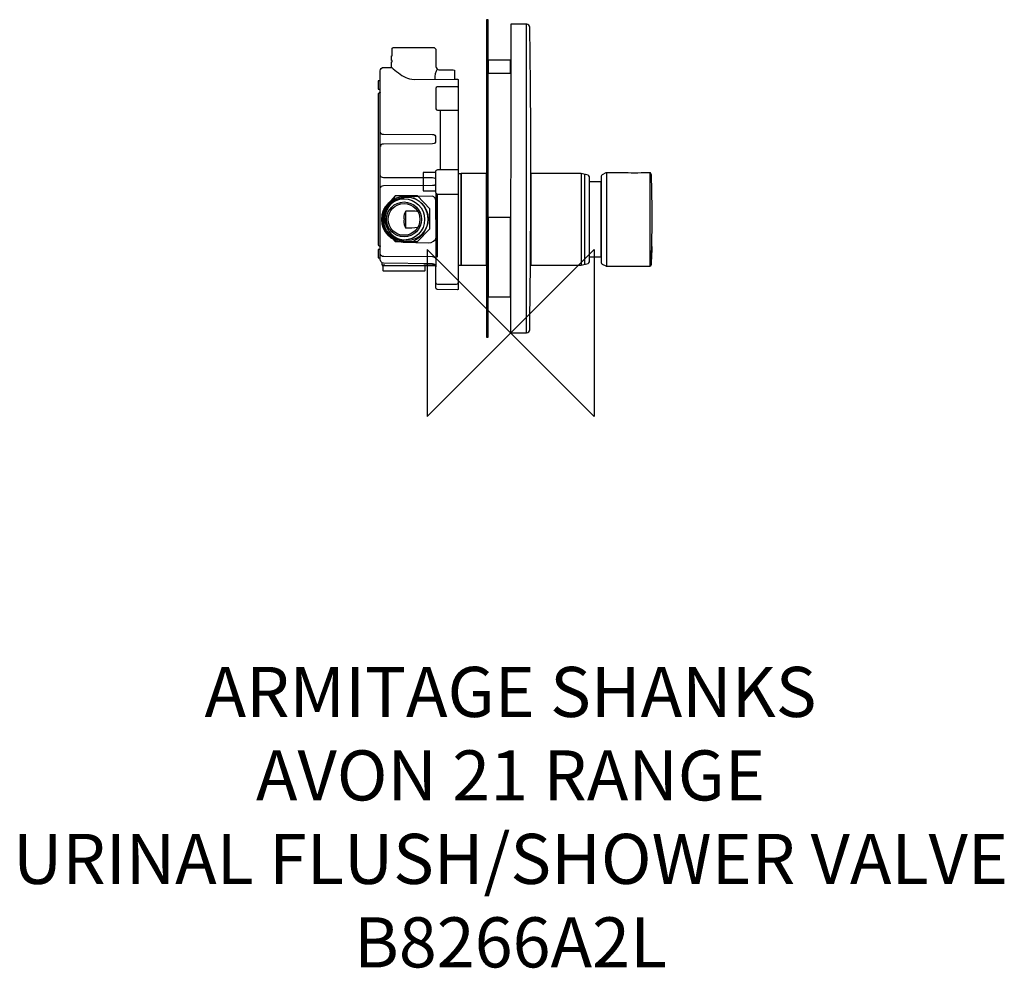
# Model space of a CAD drawing. Units: millimetres. Extents: x -294 to 296, y -381 to 188.
import ezdxf

# ---------------------------------------------------------------- set-up
doc = ezdxf.new("R2010")
doc.units = ezdxf.units.MM
doc.header["$MEASUREMENT"] = 0
for name, color, linetype in [('ASTEXT', 7, 'Continuous'), ('DETAIL', 2, 'Continuous'), ('ORIGIN', 6, 'Continuous')]:
    doc.layers.add(name, color=color, linetype=linetype)
doc.styles.add('Fastrack', font='simplex.shx')

# ---------------------------------------------------------------- blocks, each defined once
blk = doc.blocks.new('ZPO')
at = {"layer": 'ORIGIN'}
blk.add_lwpolyline([(-50, 50), (-50, -50), (50, 50), (50, -50)], close=True, dxfattribs=at)

msp = doc.modelspace()

# ---------------------------------------------------------------- linework, layer by layer
at = {"layer": 'DETAIL', "color": 8}
for points in [[(-14.3731, -2.5216), (-13.3645, -2.5216), (-13.3645, 187.607), (-14.3731, 187.607), (-14.3731, -2.5216)], [(-13.3645, 155.5826), (-0.0001, 155.5826), (-0.0001, 163.3996), (-13.3645, 163.3996), (-13.3645, 155.5826)], [(-79.1805, 145.9866), (-77.9933, 145.9866), (-77.9933, 151.001), (-79.1805, 151.001), (-79.1805, 145.9866)], [(-52.2963, 85.0585), (-44.7103, 85.0585), (-44.7103, 96.0231), (-52.2963, 96.0231), (-52.2963, 85.0585)], [(-29.4957, 40.5205), (-14.3549, 40.5205), (-14.3549, 95.4971), (-29.4957, 95.4971), (-29.4957, 40.5205)], [(-13.3645, 21.6857), (-0.0001, 21.6857), (-0.0001, 69.0917), (-13.3645, 69.0917), (-13.3645, 21.6857)], [(-79.1805, 44.9871), (-77.9933, 44.9871), (-77.9933, 50.0015), (-79.1805, 50.0015), (-79.1805, 44.9871)]]:
    msp.add_lwpolyline(points, close=True, dxfattribs=at)
at = {"layer": 'DETAIL'}
msp.add_lwpolyline([(47.1768, 45.5204), (54.3142, 45.5204), (54.3142, 90.5242), (47.1768, 90.5242), (47.1768, 45.5204)], close=True, dxfattribs=at)
at = {"layer": 'DETAIL', "color": 8}
for centre, major_axis, ratio in [((-63.7749, 67.9689), (0, 12.3401), 0.9999919), ((-62.21, 68.3234), (0, 12.9684), 1), ((-63.7749, 67.9689), (0, 10.4548), 1), ((-63.7749, 67.9689), (0, 9.5121), 1)]:
    msp.add_ellipse(centre, major_axis=major_axis, ratio=ratio, dxfattribs=at)
at = {"layer": 'DETAIL'}
for points, knots in [([(0, 0), (0, 0), (0.1032, 184.9823), (0.1032, 184.9823), (0.1032, 184.9823), (0.1032, 184.9823), (9.6886, 184.9823), (9.6886, 184.9823), (9.6886, 184.9823), (10.56, 184.9823), (11.48, 183.964), (11.4955, 183.0935), (11.4955, 183.0935), (12.5788, 122.7942), (12.211, 61.8816), (11.5351, 1.8516), (11.5351, 1.8516), (11.4815, 0.9879), (10.7251, 0.0542), (9.5821, 0), (9.5821, 0), (9.5821, 0), (0, 0), (0, 0)], [0, 0, 0, 0, 0.16666667, 0.16666667, 0.16666667, 0.16666667, 0.33333333, 0.33333333, 0.33333333, 0.33333333, 0.5, 0.5, 0.5, 0.5, 0.66666667, 0.66666667, 0.66666667, 0.66666667, 0.83333333, 0.83333333, 0.83333333, 0.83333333, 1, 1, 1, 1]), ([(12.1691, 95.4585), (12.1691, 95.4585), (42.3491, 95.474), (42.3491, 95.474), (42.3491, 95.474), (42.3491, 95.474), (46.4597, 94.3974), (46.4597, 94.3974), (46.4597, 94.3974), (46.8507, 94.2952), (47.2073, 93.8464), (47.2073, 93.4424), (47.2073, 93.4424), (47.2073, 93.4424), (47.2073, 42.575), (47.2073, 42.575), (47.2073, 42.575), (47.2073, 42.1723), (46.8734, 41.7088), (46.4841, 41.6054), (46.4841, 41.6054), (46.4841, 41.6054), (42.3335, 40.501), (42.3335, 40.501), (42.3335, 40.501), (42.3335, 40.501), (12.1691, 40.501), (12.1691, 40.501), (12.1691, 40.501), (12.1691, 40.501), (12.1691, 95.4585), (12.1691, 95.4585)], [0, 0, 0, 0, 0.125, 0.125, 0.125, 0.125, 0.25, 0.25, 0.25, 0.25, 0.375, 0.375, 0.375, 0.375, 0.5, 0.5, 0.5, 0.5, 0.625, 0.625, 0.625, 0.625, 0.75, 0.75, 0.75, 0.75, 0.875, 0.875, 0.875, 0.875, 1, 1, 1, 1]), ([(83.3824, 40.0064), (83.3824, 40.0064), (57.5545, 39.9906), (57.5545, 39.9906), (57.5545, 39.9906), (57.3989, 39.9906), (57.2429, 40.0437), (57.1032, 40.114), (57.1032, 40.114), (57.1032, 40.114), (54.8905, 41.2296), (54.8905, 41.2296), (54.8905, 41.2296), (54.5284, 41.412), (54.309, 41.7333), (54.309, 42.1432), (54.309, 42.1432), (54.309, 42.1432), (54.3115, 93.8615), (54.3115, 93.8615), (54.3115, 93.8615), (54.3115, 94.2702), (54.491, 94.5449), (54.8491, 94.7287), (54.8491, 94.7287), (54.8491, 94.7287), (57.1194, 95.8947), (57.1194, 95.8947), (57.1194, 95.8947), (57.2551, 95.9644), (57.4159, 95.9848), (57.5677, 95.9848), (57.5677, 95.9848), (57.5677, 95.9848), (70.3804, 95.9848), (70.3804, 95.9848), (70.3804, 95.9848), (72.9944, 95.6297), (75.608, 95.6064), (78.2214, 95.9848), (78.2214, 95.9848), (78.2214, 95.9848), (83.3824, 95.9848), (83.3824, 95.9848), (83.3824, 95.9848), (83.9071, 95.9848), (84.3806, 95.292), (84.3966, 94.7584), (84.3966, 94.7584), (84.932, 77.0105), (84.8824, 58.8193), (84.3296, 41.0717), (84.3296, 41.0717), (84.3361, 40.5418), (84.0069, 40.0524), (83.3824, 40.0064)], [0, 0, 0, 0, 0.07142857, 0.07142857, 0.07142857, 0.07142857, 0.14285714, 0.14285714, 0.14285714, 0.14285714, 0.21428571, 0.21428571, 0.21428571, 0.21428571, 0.28571429, 0.28571429, 0.28571429, 0.28571429, 0.35714286, 0.35714286, 0.35714286, 0.35714286, 0.42857143, 0.42857143, 0.42857143, 0.42857143, 0.5, 0.5, 0.5, 0.5, 0.57142857, 0.57142857, 0.57142857, 0.57142857, 0.64285714, 0.64285714, 0.64285714, 0.64285714, 0.71428571, 0.71428571, 0.71428571, 0.71428571, 0.78571429, 0.78571429, 0.78571429, 0.78571429, 0.85714286, 0.85714286, 0.85714286, 0.85714286, 0.92857143, 0.92857143, 0.92857143, 0.92857143, 1, 1, 1, 1]), ([(84.5874, 51.8426), (84.5874, 51.8426), (84.5876, 51.8426), (84.5876, 51.8426), (84.5876, 51.8426), (84.6687, 51.8406), (84.7334, 51.7725), (84.7313, 51.6914), (84.7313, 51.6914), (84.7313, 51.6914), (84.5422, 44.2361), (84.5422, 44.2361), (84.5422, 44.2361), (84.5401, 44.155), (84.4721, 44.0903), (84.3909, 44.0924), (84.3909, 44.0924), (84.3909, 44.0924), (84.3907, 44.0924), (84.3907, 44.0924), (84.3907, 44.0924), (84.3096, 44.0944), (84.2449, 44.1625), (84.247, 44.2436), (84.247, 44.2436), (84.247, 44.2436), (84.4361, 51.6989), (84.4361, 51.6989), (84.4361, 51.6989), (84.4382, 51.78), (84.5063, 51.8447), (84.5874, 51.8426)], [0, 0, 0, 0, 0.125, 0.125, 0.125, 0.125, 0.25, 0.25, 0.25, 0.25, 0.375, 0.375, 0.375, 0.375, 0.5, 0.5, 0.5, 0.5, 0.625, 0.625, 0.625, 0.625, 0.75, 0.75, 0.75, 0.75, 0.875, 0.875, 0.875, 0.875, 1, 1, 1, 1])]:
    msp.add_open_spline(points, degree=3, knots=knots, dxfattribs=at)
for points in [[(9.5821, 0), (9.5821, 0), (9.5821, 185.0854), (9.5821, 185.0854)], [(42.3335, 95.4585), (42.3335, 95.4585), (42.3335, 40.501), (42.3335, 40.501)], [(44.288, 95.0331), (44.288, 95.0331), (44.288, 41.0114), (44.288, 41.0114)], [(57.5681, 96.026), (57.5681, 96.026), (57.5681, 39.9939), (57.5681, 39.9939)], [(83.3446, 96.026), (83.3446, 96.026), (83.3446, 40.0784), (83.3446, 40.0784)]]:
    msp.add_open_spline(points, degree=3, dxfattribs=at)
at = {"layer": 'DETAIL', "color": 8}
for points, knots in [([(-44.7632, 159.5922), (-44.7632, 159.5922), (-44.7632, 170.0409), (-44.7632, 170.0409), (-44.7632, 170.0409), (-44.7632, 170.0409), (-45.6629, 171.0016), (-45.6629, 171.0016), (-45.6629, 171.0016), (-45.6629, 171.0016), (-70.1935, 171.0016), (-70.1935, 171.0016), (-70.1935, 171.0016), (-70.1935, 171.0016), (-70.7934, 170.5213), (-70.7934, 170.5213), (-70.7934, 170.5213), (-70.7934, 170.5213), (-70.7934, 166.0171), (-70.7934, 166.0171), (-70.7934, 166.0171), (-70.7934, 166.0171), (-71.2132, 166.0171), (-71.2132, 166.0171), (-71.2132, 166.0171), (-71.2132, 166.0171), (-71.2132, 163.0751), (-71.2132, 163.0751), (-71.2132, 163.0751), (-71.2132, 163.0751), (-70.7891, 163.0751), (-70.7891, 163.0751), (-70.7891, 163.0751), (-70.7891, 163.0751), (-70.7891, 162.2925), (-70.7891, 162.2925), (-70.7891, 162.2925), (-70.7891, 162.2925), (-71.2731, 162.2925), (-71.2731, 162.2925), (-71.2731, 162.2925), (-71.2731, 162.2925), (-71.2731, 159.0494), (-71.2731, 159.0494), (-71.2731, 159.0494), (-71.2731, 159.0494), (-76.0694, 159.0479), (-76.0694, 159.0479), (-76.0694, 159.0479), (-77.0168, 159.0477), (-77.9906, 158.1862), (-77.9906, 156.8899), (-77.9906, 156.8899), (-77.9906, 156.8899), (-77.9906, 43.8756), (-77.9906, 43.8756), (-77.9906, 43.8756), (-77.9776, 43.1461), (-77.384, 42.223), (-76.7911, 42.0742), (-76.7911, 42.0742), (-76.7911, 42.0742), (-76.7911, 40.5116), (-76.7911, 40.5116), (-76.7911, 40.5116), (-76.7911, 40.5116), (-75.2304, 40.5116), (-75.2304, 40.5116), (-75.2304, 40.5116), (-75.2304, 40.5116), (-76.1912, 40.2126), (-76.1912, 40.2126), (-76.1912, 40.2126), (-76.1912, 40.2126), (-76.1912, 37.2101), (-76.1912, 37.2101), (-76.1912, 37.2101), (-76.1912, 37.2101), (-76.0113, 37.0301), (-76.0113, 37.0301), (-76.0113, 37.0301), (-76.0113, 37.0301), (-51.6003, 37.0301), (-51.6003, 37.0301), (-51.6003, 37.0301), (-51.6003, 37.0301), (-51.3607, 37.2702), (-51.3607, 37.2702), (-51.3607, 37.2702), (-51.3607, 37.2702), (-51.3607, 40.2727), (-51.3607, 40.2727), (-51.3607, 40.2727), (-51.3607, 40.2727), (-51.9604, 40.5128), (-51.9604, 40.5128), (-51.9604, 40.5128), (-51.9604, 40.5128), (-45.0031, 40.5128), (-45.0031, 40.5128), (-45.0031, 40.5128), (-45.0031, 40.5128), (-44.7632, 39.7323), (-44.7632, 39.7323), (-44.7632, 39.7323), (-44.7632, 39.7323), (-44.7632, 27.0433), (-44.7632, 27.0433), (-44.7632, 27.0433), (-44.7632, 26.5276), (-44.3798, 25.989), (-43.8635, 25.9807), (-43.8635, 25.9807), (-43.8635, 25.9807), (-31.8081, 25.7827), (-31.8081, 25.7827), (-31.8081, 25.7827), (-31.5238, 25.7782), (-31.2683, 26.0327), (-31.2683, 26.317), (-31.2683, 26.317), (-31.2683, 26.317), (-31.2683, 40.4539), (-31.2683, 40.4539), (-31.2683, 40.4539), (-31.2683, 40.4539), (-30.1887, 40.4539), (-30.1887, 40.4539), (-30.1887, 40.4539), (-30.1887, 40.4539), (-29.7053, 40.4539), (-29.7053, 40.4539), (-29.7053, 40.4539), (-29.7053, 40.4539), (-29.7053, 95.5187), (-29.7053, 95.5187), (-29.7053, 95.5187), (-29.7053, 95.5187), (-31.2728, 95.5187), (-31.2728, 95.5187), (-31.2728, 95.5187), (-31.2728, 95.5187), (-31.2728, 151.1854), (-31.2728, 151.1854), (-31.2728, 151.1854), (-31.2728, 151.5073), (-31.4265, 152.0258), (-31.7482, 152.0258), (-31.7482, 152.0258), (-31.7482, 152.0258), (-33.4885, 152.0258), (-33.4885, 152.0258), (-33.4885, 152.0258), (-33.4885, 152.0258), (-33.4885, 157.3107), (-33.4885, 157.3107), (-33.4885, 157.3107), (-33.4885, 157.3107), (-34.2672, 157.5505), (-34.2672, 157.5505), (-34.2672, 157.5505), (-34.2672, 157.5505), (-42.8438, 157.6706), (-42.8438, 157.6706), (-42.8438, 157.6706), (-43.749, 157.6833), (-44.7632, 158.687), (-44.7632, 159.5922)], [0, 0, 0, 0, 0.02380952, 0.02380952, 0.02380952, 0.02380952, 0.04761905, 0.04761905, 0.04761905, 0.04761905, 0.07142857, 0.07142857, 0.07142857, 0.07142857, 0.0952381, 0.0952381, 0.0952381, 0.0952381, 0.11904762, 0.11904762, 0.11904762, 0.11904762, 0.14285714, 0.14285714, 0.14285714, 0.14285714, 0.16666667, 0.16666667, 0.16666667, 0.16666667, 0.19047619, 0.19047619, 0.19047619, 0.19047619, 0.21428571, 0.21428571, 0.21428571, 0.21428571, 0.23809524, 0.23809524, 0.23809524, 0.23809524, 0.26190476, 0.26190476, 0.26190476, 0.26190476, 0.28571429, 0.28571429, 0.28571429, 0.28571429, 0.30952381, 0.30952381, 0.30952381, 0.30952381, 0.33333333, 0.33333333, 0.33333333, 0.33333333, 0.35714286, 0.35714286, 0.35714286, 0.35714286, 0.38095238, 0.38095238, 0.38095238, 0.38095238, 0.4047619, 0.4047619, 0.4047619, 0.4047619, 0.42857143, 0.42857143, 0.42857143, 0.42857143, 0.45238095, 0.45238095, 0.45238095, 0.45238095, 0.47619048, 0.47619048, 0.47619048, 0.47619048, 0.5, 0.5, 0.5, 0.5, 0.52380952, 0.52380952, 0.52380952, 0.52380952, 0.54761905, 0.54761905, 0.54761905, 0.54761905, 0.57142857, 0.57142857, 0.57142857, 0.57142857, 0.5952381, 0.5952381, 0.5952381, 0.5952381, 0.61904762, 0.61904762, 0.61904762, 0.61904762, 0.64285714, 0.64285714, 0.64285714, 0.64285714, 0.66666667, 0.66666667, 0.66666667, 0.66666667, 0.69047619, 0.69047619, 0.69047619, 0.69047619, 0.71428571, 0.71428571, 0.71428571, 0.71428571, 0.73809524, 0.73809524, 0.73809524, 0.73809524, 0.76190476, 0.76190476, 0.76190476, 0.76190476, 0.78571429, 0.78571429, 0.78571429, 0.78571429, 0.80952381, 0.80952381, 0.80952381, 0.80952381, 0.83333333, 0.83333333, 0.83333333, 0.83333333, 0.85714286, 0.85714286, 0.85714286, 0.85714286, 0.88095238, 0.88095238, 0.88095238, 0.88095238, 0.9047619, 0.9047619, 0.9047619, 0.9047619, 0.92857143, 0.92857143, 0.92857143, 0.92857143, 0.95238095, 0.95238095, 0.95238095, 0.95238095, 0.97619048, 0.97619048, 0.97619048, 0.97619048, 1, 1, 1, 1]), ([(-71.2662, 159.0821), (-68.5777, 156.6612), (-65.7927, 154.5315), (-62.7944, 153.0402), (-62.7944, 153.0402), (-61.3488, 152.29), (-59.7143, 151.8544), (-57.8042, 151.8783), (-57.8042, 151.8783), (-57.8042, 151.8783), (-33.5495, 152.0526), (-33.5495, 152.0526)], [0, 0, 0, 0, 0.33333333, 0.33333333, 0.33333333, 0.33333333, 0.66666667, 0.66666667, 0.66666667, 0.66666667, 1, 1, 1, 1]), ([(-77.9563, 144.1665), (-77.9563, 144.1665), (-78.5869, 143.7209), (-78.5869, 143.7209), (-78.5869, 143.7209), (-78.5869, 143.7209), (-79.1805, 143.2008), (-79.1805, 143.2008), (-79.1805, 143.2008), (-79.1805, 143.2008), (-79.1805, 52.7574), (-79.1805, 52.7574), (-79.1805, 52.7574), (-79.1775, 52.4593), (-78.9815, 52.2459), (-78.6724, 52.226), (-78.6724, 52.226), (-78.108, 52.2656), (-77.9876, 51.9526), (-77.9876, 51.7546)], [0, 0, 0, 0, 0.2, 0.2, 0.2, 0.2, 0.4, 0.4, 0.4, 0.4, 0.6, 0.6, 0.6, 0.6, 0.8, 0.8, 0.8, 0.8, 1, 1, 1, 1]), ([(-31.2994, 146.9324), (-31.3075, 147.2013), (-31.6006, 147.3756), (-31.8313, 147.3756), (-31.8313, 147.3756), (-31.8313, 147.3756), (-43.8877, 147.3756), (-43.8877, 147.3756), (-43.8877, 147.3756), (-44.3044, 147.3756), (-44.7742, 146.9076), (-44.7742, 146.4907), (-44.7742, 146.4907), (-44.7742, 146.4907), (-44.7742, 134.2956), (-44.7742, 134.2956), (-44.7742, 134.2956), (-44.7742, 133.6782), (-44.183, 133.4012), (-43.7829, 133.4012), (-43.7829, 133.4012), (-43.7829, 133.4012), (-31.6536, 133.4012), (-31.6536, 133.4012), (-31.6536, 133.4012), (-31.6536, 133.4012), (-31.2992, 133.6347), (-31.2992, 133.6347)], [0, 0, 0, 0, 0.14285714, 0.14285714, 0.14285714, 0.14285714, 0.28571429, 0.28571429, 0.28571429, 0.28571429, 0.42857143, 0.42857143, 0.42857143, 0.42857143, 0.57142857, 0.57142857, 0.57142857, 0.57142857, 0.71428571, 0.71428571, 0.71428571, 0.71428571, 0.85714286, 0.85714286, 0.85714286, 0.85714286, 1, 1, 1, 1]), ([(-78.018, 120.3374), (-77.9583, 119.5535), (-77.4715, 119.0072), (-76.0582, 118.984), (-76.0582, 118.984), (-76.0582, 118.984), (-46.6359, 118.8079), (-46.6359, 118.8079), (-46.6359, 118.8079), (-45.5208, 118.8607), (-44.8475, 118.6507), (-44.8642, 116.7591), (-44.8642, 116.7591), (-44.8642, 116.7591), (-44.8642, 115.0119), (-44.8642, 115.0119), (-44.8642, 115.0119), (-45.0053, 113.8074), (-45.1233, 113.3011), (-46.6359, 113.2903), (-46.6359, 113.2903), (-46.6359, 113.2903), (-76.0708, 113.1158), (-76.0708, 113.1158), (-76.0708, 113.1158), (-77.3669, 113.0586), (-77.9506, 112.5736), (-77.9642, 111.7318)], [0, 0, 0, 0, 0.14285714, 0.14285714, 0.14285714, 0.14285714, 0.28571429, 0.28571429, 0.28571429, 0.28571429, 0.42857143, 0.42857143, 0.42857143, 0.42857143, 0.57142857, 0.57142857, 0.57142857, 0.57142857, 0.71428571, 0.71428571, 0.71428571, 0.71428571, 0.85714286, 0.85714286, 0.85714286, 0.85714286, 1, 1, 1, 1]), ([(-31.2931, 83.4492), (-31.3053, 83.26), (-31.4791, 83.0199), (-31.7842, 83.0026), (-31.7842, 83.0026), (-31.7842, 83.0026), (-43.7405, 83.0026), (-43.7405, 83.0026), (-43.7405, 83.0026), (-44.225, 83.0026), (-44.7673, 83.5465), (-44.7673, 84.0305), (-44.7673, 84.0305), (-44.7673, 84.0305), (-44.7673, 96.7086), (-44.7673, 96.7086), (-44.7673, 96.7086), (-44.7673, 97.3514), (-44.1556, 97.8506), (-43.5128, 97.8506), (-43.5128, 97.8506), (-43.5128, 97.8506), (-31.9907, 97.8504), (-31.9907, 97.8504), (-31.9907, 97.8504), (-31.6522, 97.8504), (-31.2687, 97.7419), (-31.2905, 97.2476), (-31.2905, 97.2476), (-31.2905, 97.2476), (-31.2905, 40.5723), (-31.2905, 40.5723)], [0, 0, 0, 0, 0.125, 0.125, 0.125, 0.125, 0.25, 0.25, 0.25, 0.25, 0.375, 0.375, 0.375, 0.375, 0.5, 0.5, 0.5, 0.5, 0.625, 0.625, 0.625, 0.625, 0.75, 0.75, 0.75, 0.75, 0.875, 0.875, 0.875, 0.875, 1, 1, 1, 1]), ([(-78.018, 94.3307), (-77.9583, 93.6499), (-77.4715, 93.1754), (-76.0582, 93.1552), (-76.0582, 93.1552), (-76.0582, 93.1552), (-46.6359, 93.0023), (-46.6359, 93.0023), (-46.6359, 93.0023), (-45.5208, 93.0481), (-44.8475, 92.8657), (-44.8642, 91.2229), (-44.8642, 91.2229), (-44.8642, 91.2229), (-44.8642, 89.7054), (-44.8642, 89.7054), (-44.8642, 89.7054), (-45.0053, 88.6593), (-45.1233, 88.2196), (-46.6359, 88.2102), (-46.6359, 88.2102), (-46.6359, 88.2102), (-76.0708, 88.0586), (-76.0708, 88.0586), (-76.0708, 88.0586), (-77.3669, 88.009), (-77.9506, 87.5878), (-77.9642, 86.8567)], [0, 0, 0, 0, 0.14285714, 0.14285714, 0.14285714, 0.14285714, 0.28571429, 0.28571429, 0.28571429, 0.28571429, 0.42857143, 0.42857143, 0.42857143, 0.42857143, 0.57142857, 0.57142857, 0.57142857, 0.57142857, 0.71428571, 0.71428571, 0.71428571, 0.71428571, 0.85714286, 0.85714286, 0.85714286, 0.85714286, 1, 1, 1, 1]), ([(-64.3434, 54.4407), (-71.592, 54.7449), (-77.3147, 60.7138), (-77.3147, 67.9689), (-77.3147, 67.9689), (-77.3147, 75.4454), (-71.2514, 81.5087), (-63.7749, 81.5087), (-63.7749, 81.5087), (-63.7749, 81.5087), (-46.8072, 81.9372), (-46.8072, 81.9372), (-46.8072, 81.9372), (-45.4359, 81.9718), (-44.6704, 79.7952), (-44.6649, 78.4237), (-44.6649, 78.4237), (-44.6649, 78.4237), (-44.5792, 57.257), (-44.5792, 57.257), (-44.5792, 57.257), (-44.5717, 55.4005), (-47.18, 53.8511), (-49.0353, 53.9149), (-49.0353, 53.9149), (-49.0353, 53.9149), (-64.3434, 54.4407), (-64.3434, 54.4407)], [0, 0, 0, 0, 0.14285714, 0.14285714, 0.14285714, 0.14285714, 0.28571429, 0.28571429, 0.28571429, 0.28571429, 0.42857143, 0.42857143, 0.42857143, 0.42857143, 0.57142857, 0.57142857, 0.57142857, 0.57142857, 0.71428571, 0.71428571, 0.71428571, 0.71428571, 0.85714286, 0.85714286, 0.85714286, 0.85714286, 1, 1, 1, 1]), ([(-63.8871, 55.029), (-70.9896, 55.089), (-76.7148, 60.8661), (-76.7148, 67.9689), (-76.7148, 67.9689), (-76.7148, 75.1142), (-70.9202, 80.9088), (-63.7749, 80.9088)], [0, 0, 0, 0, 0.5, 0.5, 0.5, 0.5, 1, 1, 1, 1]), ([(-69.0208, 82.1298), (-69.0208, 82.1298), (-62.1035, 82.1298), (-62.1035, 82.1298), (-62.1035, 82.1298), (-62.1035, 82.1298), (-55.7797, 82.1298), (-55.7797, 82.1298), (-55.7797, 82.1298), (-55.7797, 82.1298), (-48.4165, 74.3939), (-48.4165, 74.3939), (-48.4165, 74.3939), (-48.4165, 74.3939), (-48.4165, 68.4428), (-48.4165, 68.4428), (-48.4165, 68.4428), (-48.4165, 68.4428), (-48.4165, 62.4153), (-48.4165, 62.4153), (-48.4165, 62.4153), (-48.4165, 62.4153), (-55.7797, 54.7558), (-55.7797, 54.7558), (-55.7797, 54.7558), (-55.7797, 54.7558), (-62.1035, 54.7558), (-62.1035, 54.7558), (-62.1035, 54.7558), (-62.1035, 54.7558), (-69.0208, 54.7558), (-69.0208, 54.7558), (-69.0208, 54.7558), (-69.0208, 54.7558), (-75.7905, 62.4153), (-75.7905, 62.4153), (-75.7905, 62.4153), (-75.7905, 62.4153), (-75.7905, 68.4428), (-75.7905, 68.4428), (-75.7905, 68.4428), (-75.7905, 68.4428), (-75.7905, 74.3939), (-75.7905, 74.3939), (-75.7905, 74.3939), (-75.7905, 74.3939), (-69.0208, 82.1298), (-69.0208, 82.1298)], [0, 0, 0, 0, 0.08333333, 0.08333333, 0.08333333, 0.08333333, 0.16666667, 0.16666667, 0.16666667, 0.16666667, 0.25, 0.25, 0.25, 0.25, 0.33333333, 0.33333333, 0.33333333, 0.33333333, 0.41666667, 0.41666667, 0.41666667, 0.41666667, 0.5, 0.5, 0.5, 0.5, 0.58333333, 0.58333333, 0.58333333, 0.58333333, 0.66666667, 0.66666667, 0.66666667, 0.66666667, 0.75, 0.75, 0.75, 0.75, 0.83333333, 0.83333333, 0.83333333, 0.83333333, 0.91666667, 0.91666667, 0.91666667, 0.91666667, 1, 1, 1, 1]), ([(-58.3962, 81.1383), (-53.0472, 78.9553), (-49.5495, 73.747), (-49.5495, 67.9689), (-49.5495, 67.9689), (-49.5495, 62.3055), (-52.9118, 57.177), (-58.1062, 54.921)], [0, 0, 0, 0, 0.5, 0.5, 0.5, 0.5, 1, 1, 1, 1]), ([(-55.4104, 72.5614), (-57.7839, 73.0501), (-60.1613, 73.0675), (-62.7465, 72.9392), (-62.7465, 72.9392), (-64.3665, 70.1286), (-63.8911, 68.7508), (-63.6712, 68.0721), (-63.6712, 68.0721), (-63.9368, 67.0233), (-64.3042, 65.9575), (-62.8322, 62.9986), (-62.8322, 62.9986), (-60.3585, 63.037), (-57.9186, 62.8544), (-55.4624, 63.4271)], [0, 0, 0, 0, 0.25, 0.25, 0.25, 0.25, 0.5, 0.5, 0.5, 0.5, 0.75, 0.75, 0.75, 0.75, 1, 1, 1, 1]), ([(-77.9823, 47.2662), (-78.0038, 46.3196), (-76.9293, 46.0184), (-75.9193, 45.9752), (-75.9193, 45.9752), (-75.9193, 45.9752), (-46.716, 45.717), (-46.716, 45.717), (-46.716, 45.717), (-45.9641, 45.7601), (-44.6962, 45.3511), (-44.8465, 44.297)], [0, 0, 0, 0, 0.33333333, 0.33333333, 0.33333333, 0.33333333, 0.66666667, 0.66666667, 0.66666667, 0.66666667, 1, 1, 1, 1]), ([(-76.8864, 42.167), (-76.8864, 42.167), (-76.0484, 41.9734), (-76.0484, 41.9734), (-76.0484, 41.9734), (-76.0484, 41.9734), (-46.716, 41.5217), (-46.716, 41.5217), (-46.716, 41.5217), (-45.4269, 41.3926), (-44.9109, 40.6826), (-44.7819, 39.5853)], [0, 0, 0, 0, 0.33333333, 0.33333333, 0.33333333, 0.33333333, 0.66666667, 0.66666667, 0.66666667, 0.66666667, 1, 1, 1, 1]), ([(-44.7819, 30.0972), (-44.7841, 29.5458), (-44.2669, 29.1463), (-43.815, 29.1471), (-43.815, 29.1471), (-43.815, 29.1471), (-32.2814, 29.1652), (-32.2814, 29.1652), (-32.2814, 29.1652), (-31.6138, 29.2222), (-31.3063, 29.7123), (-31.2515, 30.0943)], [0, 0, 0, 0, 0.33333333, 0.33333333, 0.33333333, 0.33333333, 0.66666667, 0.66666667, 0.66666667, 0.66666667, 1, 1, 1, 1])]:
    msp.add_open_spline(points, degree=3, knots=knots, dxfattribs=at)
for points in [[(-43.878, 158.0365), (-45.077, 156.7197), (-45.406, 154.0086), (-45.3867, 151.9945)], [(-42.1659, 133.1481), (-42.1659, 133.1481), (-42.1659, 97.76), (-42.1659, 97.76)], [(-44.7506, 83.8225), (-44.7506, 83.8225), (-44.7506, 39.7753), (-44.7506, 39.7753)], [(-43.8875, 83.0309), (-43.8875, 83.0309), (-43.8875, 45.3454), (-43.8875, 45.3454)], [(-62.7739, 62.996), (-62.7739, 62.996), (-62.7739, 72.9055), (-62.7739, 72.9055)], [(-76.8218, 40.4888), (-76.8218, 40.4888), (-45.2976, 40.4888), (-45.2976, 40.4888)]]:
    msp.add_open_spline(points, degree=3, dxfattribs=at)

# ---------------------------------------------------------------- block references
at = {"layer": 'ORIGIN'}
msp.add_blockref('ZPO', (0, 0), dxfattribs=at)

# ---------------------------------------------------------------- texts
at = {"layer": 'ASTEXT', "insert": (0, -200), "char_height": 30, "width": 2237.2895, "attachment_point": 2, "style": 'Fastrack'}
msp.add_mtext('ARMITAGE SHANKS\\PAVON 21 RANGE\\PURINAL FLUSH/SHOWER VALVE\\PB8266A2L', dxfattribs=at)

doc.saveas('drawing.dxf')
